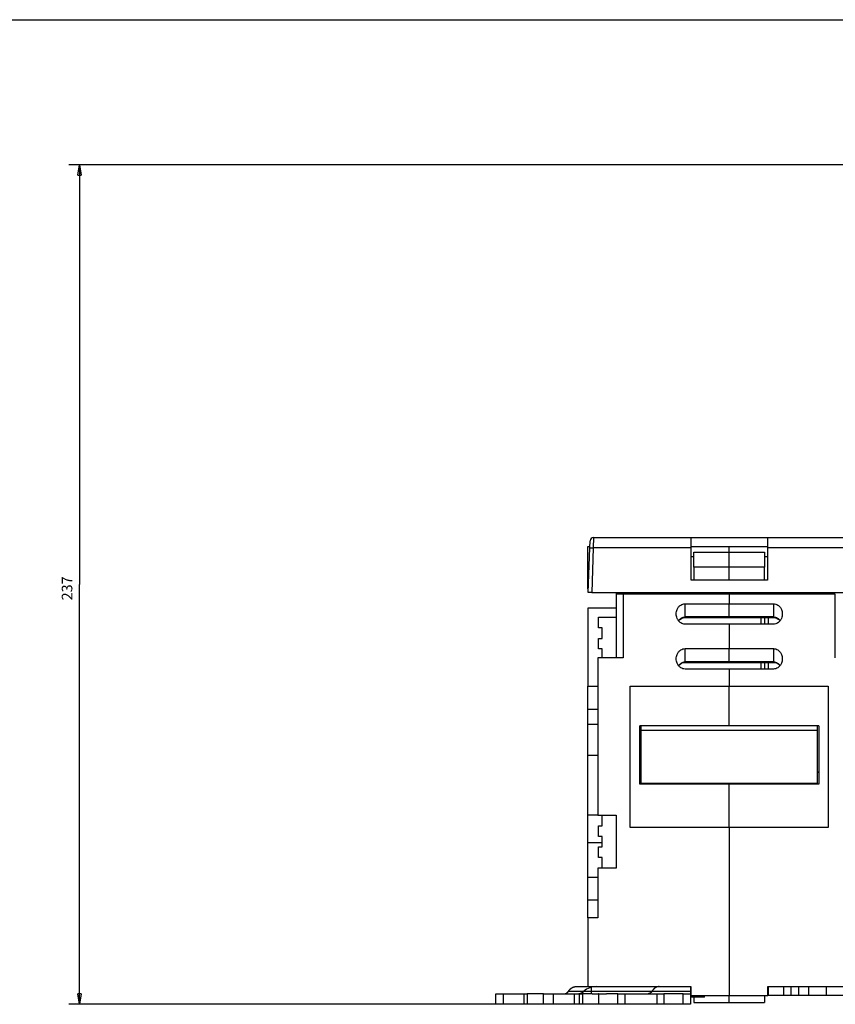
# Model space of a CAD drawing. Extents: x -1 to 1185, y -1 to 827.
# Drawn here: x 561 to 792, y 548 to 826 of the extents above; entities that cross this region are included whole.
import ezdxf

# ---------------------------------------------------------------- set-up
doc = ezdxf.new("R2010")
doc.units = 0
doc.header["$MEASUREMENT"] = 0
for name, color, linetype in [('V0L1', 7, 'CONTINUOUS'), ('V1L231', 7, 'CONTINUOUS'), ('V4L204', 7, 'CONTINUOUS'), ('V4L214', 7, 'CONTINUOUS'), ('V4L5', 7, 'CONTINUOUS')]:
    doc.layers.add(name, color=color, linetype=linetype)
doc.styles.get("Standard").update_dxf_attribs({"font": 'monotxt.shx'})
doc.dimstyles.new('DSTYLE1', dxfattribs={"dimtxt": 3, "dimasz": 3, "dimexe": 3, "dimexo": 0, "dimgap": 2, "dimtad": 1, "dimdec": 0, "dimzin": 3, "dimtxsty": 'STANDARD', "dimcen": 0.09, "dimazin": 3, "dimtp": 1, "dimtm": 1, "dimtfac": 1, "dimtdec": 4, "dimtofl": 0, "dimtmove": 0, "dimatfit": 3, "dimtolj": 1, "dimtzin": 0})

# ---------------------------------------------------------------- blocks, each defined once
blk = doc.blocks.new('_AH1')
at = {"layer": 'V0L1', "color": 0, "linetype": 'CONTINUOUS'}
for p, q in [((-1, 0.166667), (0, 0)), ((-1, 0.166667), (-1, -0.166667)), ((0, 0), (-1, -0.166667)), ((0, 0), (-1, 0))]:
    blk.add_line(p, q, dxfattribs=at)
blk = doc.blocks.new('*D0')
at = {"layer": 'V4L5', "color": 1, "linetype": 'CONTINUOUS'}
for p, q in [((902.10254, 785.19111), (574.91639, 785.19133)), ((577.91639, 785.19132), (577.91631, 666.45962)), ((577.91623, 547.72792), (577.91631, 666.45962)), ((724.76196, 547.72782), (574.91623, 547.72792))]:
    blk.add_line(p, q, dxfattribs=at)
at = {"layer": 'V4L5', "color": 1, "xscale": 3, "yscale": 3, "zscale": 3}
for p, rotation in [((577.91639, 785.19132), 89.999961), ((577.91623, 547.72792), 269.99996)]:
    blk.add_blockref('_AH1', p, dxfattribs=dict(at, rotation=rotation))
at = {"layer": 'V4L5', "color": 1, "linetype": 'CONTINUOUS'}
blk.add_text('237', height=3, rotation=89.999961, dxfattribs=at).set_placement((575.91531, 661.95962))
blk = doc.blocks.new('A0_SHEET')
at = {"layer": 'V0L1', "color": 2, "linetype": 'CONTINUOUS'}
blk.add_line((10, 826.2), (1178, 826.2), dxfattribs=at)

msp = doc.modelspace()

# ---------------------------------------------------------------- linework, layer by layer
at = {"layer": 'V4L204', "color": 40, "linetype": 'CONTINUOUS'}
for p, q in [((723.36892, 679.72782), (750.96196, 679.72782)), ((750.96196, 676.83252), (750.96196, 679.72782)), ((750.96196, 679.72782), (772.56196, 679.72782)), ((772.56196, 679.72782), (772.56196, 676.83252)), ((772.56196, 679.72782), (800.155, 679.72782)), ((721.76196, 665.22782), (721.76196, 677.22782)), ((721.76196, 677.22782), (722.31593, 677.22782)), ((721.86196, 664.22782), (722.30213, 676.83252)), ((722.30213, 676.83252), (722.36953, 678.76272)), ((750.96196, 677.22782), (772.56196, 677.22782)), ((750.96196, 667.72782), (750.96196, 676.83252)), ((761.76196, 675.61071), (761.76196, 677.22782)), ((772.56196, 676.83252), (772.56196, 667.72782)), ((750.96196, 674.33252), (751.76192, 674.33249)), ((751.76192, 675.61072), (761.76199, 675.61072)), ((751.76196, 671.38019), (751.76196, 675.61071)), ((761.76196, 671.38023), (761.76196, 675.61071)), ((761.76199, 675.61072), (771.76198, 675.61072)), ((771.76196, 675.61071), (771.76196, 671.38023)), ((771.76198, 674.33249), (772.56196, 674.33252)), ((761.76199, 671.38027), (751.76192, 671.38018)), ((751.76196, 671.38019), (751.76196, 667.79727)), ((761.76196, 667.79727), (761.76196, 671.38023)), ((771.76198, 671.38018), (761.76199, 671.38027)), ((771.76196, 667.79727), (771.76196, 671.38023)), ((772.56196, 667.72782), (750.96196, 667.72782)), ((751.76192, 667.79728), (761.76199, 667.79728)), ((761.76199, 667.7278), (761.76196, 667.79727)), ((761.76199, 667.79728), (771.76198, 667.79728)), ((721.76196, 665.22782), (721.89685, 665.22785)), ((722.86135, 664.22782), (721.86196, 664.22782)), ((722.86135, 664.22782), (800.66257, 664.22782)), ((729.76197, 664.22781), (729.76196, 663.72782)), ((731.76196, 663.72782), (729.76196, 663.72782)), ((729.76196, 663.72782), (729.76196, 645.72782)), ((731.76195, 663.72784), (731.76195, 645.72786)), ((761.76196, 663.72782), (731.76196, 663.72782)), ((761.76196, 663.72782), (761.76199, 664.22781)), ((791.76196, 663.72782), (761.76196, 663.72782)), ((761.76196, 663.72782), (761.76196, 661.02782)), ((791.76194, 645.72786), (791.76194, 663.72784)), ((749.26197, 661.02779), (761.76199, 661.02779)), ((761.76196, 657.27504), (761.76196, 661.02782)), ((761.76199, 661.02779), (774.26193, 661.02779)), ((721.76197, 659.72789), (721.76197, 637.72785)), ((729.76197, 659.72779), (721.76197, 659.72789)), ((724.76196, 654.22782), (724.76196, 657.22782)), ((724.76196, 657.22782), (729.76196, 657.22782)), ((761.76196, 657.14107), (761.76196, 657.27504)), ((749.26197, 657.14105), (761.76199, 657.14105)), ((761.76199, 655.25428), (749.26197, 655.25428)), ((761.76196, 655.25432), (761.76196, 648.32611)), ((761.76199, 657.14105), (774.26193, 657.14105)), ((774.26193, 655.25428), (761.76199, 655.25428)), ((771.76198, 657.14105), (771.76198, 655.25428)), ((725.76196, 654.22782), (724.76196, 654.22782)), ((725.76196, 651.22782), (725.76196, 654.22782)), ((724.76196, 651.22782), (725.76196, 651.22782)), ((724.76196, 648.22782), (724.76196, 651.22782)), ((725.76196, 648.22782), (724.76196, 648.22782)), ((725.76192, 645.72786), (725.76196, 648.22782)), ((749.26197, 648.32615), (761.76199, 648.32615)), ((761.76196, 644.57334), (761.76196, 648.32611)), ((761.76199, 648.32615), (774.26193, 648.32615)), ((731.76196, 645.72782), (724.56196, 645.72782)), ((724.56196, 645.72782), (724.56196, 601.22782)), ((749.26197, 644.4394), (761.76199, 644.4394)), ((761.76196, 644.43744), (761.76196, 644.57334)), ((761.76199, 644.4394), (774.26193, 644.4394)), ((771.76198, 644.4394), (771.76198, 642.55263)), ((761.76199, 642.55263), (749.26197, 642.55263)), ((761.76196, 642.55261), (761.76196, 637.72782)), ((774.26193, 642.55263), (761.76199, 642.55263)), ((721.76196, 631.22782), (721.76197, 637.72785)), ((721.76197, 637.72785), (724.56197, 637.72785)), ((733.76196, 597.72782), (733.76196, 637.72782)), ((733.76196, 637.72782), (761.76196, 637.72782)), ((761.76196, 637.72782), (789.76196, 637.72782)), ((761.76196, 626.46396), (761.76196, 637.72782)), ((789.76196, 637.72782), (789.76196, 597.72782)), ((721.76196, 626.96695), (721.76196, 631.22782)), ((721.76197, 631.22785), (724.56196, 631.22782)), ((721.76196, 618.22782), (721.76196, 626.96695)), ((736.46196, 609.97152), (736.46196, 626.46396)), ((761.76196, 626.46396), (736.46196, 626.46396)), ((736.76194, 626.46398), (736.76196, 625.30378)), ((736.76194, 625.30376), (786.76196, 625.30376)), ((736.76196, 625.22782), (736.76196, 625.30378)), ((736.76196, 625.22782), (786.76196, 625.22782)), ((736.76196, 625.22782), (736.76196, 610.22782)), ((787.06196, 626.46396), (761.76196, 626.46396)), ((786.76196, 625.30378), (786.76196, 626.46398)), ((786.76196, 625.30378), (786.76196, 625.22782)), ((786.76196, 610.22782), (786.76196, 625.22782)), ((787.06196, 626.46396), (787.06196, 609.97152)), ((721.76196, 618.22782), (724.56196, 618.22782)), ((721.76196, 601.22782), (721.76196, 618.22782)), ((761.76199, 609.97152), (736.46198, 609.97152)), ((736.76196, 610.22782), (786.76196, 610.22782)), ((761.76196, 609.97152), (761.76199, 610.22785)), ((761.76196, 597.72782), (761.76196, 609.97152)), ((787.06192, 609.97152), (761.76199, 609.97152)), ((724.56196, 601.22782), (721.76196, 601.22782)), ((721.76196, 593.48192), (721.76196, 601.22782)), ((724.56196, 601.22782), (729.76196, 601.22782)), ((725.76196, 598.22782), (725.76196, 601.22782)), ((729.76196, 601.22782), (729.76196, 586.22782)), ((724.76196, 598.22782), (725.76196, 598.22782)), ((724.76196, 595.22782), (724.76196, 598.22782)), ((761.76196, 597.72782), (733.76196, 597.72782)), ((789.76196, 597.72782), (761.76196, 597.72782)), ((761.76196, 597.72782), (761.76196, 550.22782)), ((721.76196, 583.72782), (721.76196, 593.48192)), ((725.76196, 595.22782), (724.76196, 595.22782)), ((725.76196, 592.22782), (725.76196, 595.22782)), ((724.76196, 592.22782), (725.76196, 592.22782)), ((724.76196, 589.22782), (724.76196, 592.22782)), ((725.76196, 589.22782), (724.76196, 589.22782)), ((725.76196, 586.22782), (725.76196, 589.22782)), ((729.76196, 586.22782), (724.56196, 586.22782)), ((724.56196, 586.22782), (724.56196, 572.22782)), ((721.76196, 577.22782), (721.76197, 583.72779)), ((721.76197, 583.72779), (724.56196, 583.72782)), ((721.76196, 572.22782), (721.76196, 577.22782)), ((724.56197, 577.22779), (721.76196, 577.22782)), ((721.76196, 572.22782), (721.76196, 552.72782)), ((724.56196, 572.22782), (721.76196, 572.22782)), ((718.27313, 552.72782), (721.76196, 552.72782)), ((721.76196, 552.72782), (737.1637, 552.72782)), ((722.76196, 551.39449), (722.76196, 552.72782)), ((722.76196, 550.72782), (722.76196, 551.39449)), ((737.1637, 552.72782), (741.88809, 552.72782)), ((741.88809, 552.72782), (750.86196, 552.72782)), ((750.76196, 552.72782), (750.76196, 551.39449)), ((750.76196, 551.39449), (750.76196, 550.72782)), ((750.86196, 552.72782), (750.86196, 550.22782)), ((772.66196, 550.22782), (772.66196, 552.72782)), ((772.66196, 552.72782), (801.76196, 552.72782)), ((772.88535, 550.22786), (772.88535, 552.7278)), ((777.19757, 550.22786), (777.19757, 552.7278)), ((779.23854, 550.22786), (779.23854, 552.7278)), ((781.41458, 550.22786), (781.41458, 552.7278)), ((784.26196, 550.22782), (784.26196, 552.72782)), ((789.26196, 550.22782), (789.26196, 552.72782)), ((695.76196, 547.72782), (695.76196, 550.72782)), ((695.76196, 550.72782), (697.76196, 550.72782)), ((697.76195, 550.72783), (697.76195, 547.72781)), ((697.76196, 550.72782), (703.68654, 550.72783)), ((703.68654, 550.72783), (703.68654, 547.72781)), ((703.68658, 550.72782), (704.61198, 550.72782)), ((709.25063, 550.72782), (704.61198, 550.72782)), ((704.61199, 550.72783), (704.61199, 547.72781)), ((709.25063, 550.72782), (712.01201, 550.72782)), ((709.25068, 547.72781), (709.25068, 550.72783)), ((712.01197, 547.72781), (712.01197, 550.72783)), ((712.01201, 550.72782), (717.92231, 550.72782)), ((717.92226, 550.72783), (717.92226, 547.72781)), ((717.92231, 550.72782), (719.28928, 550.72783)), ((719.28928, 550.72783), (719.28928, 547.72781)), ((719.28932, 550.72782), (720.21472, 550.72782)), ((722.94008, 550.72782), (720.21472, 550.72782)), ((720.21473, 550.72783), (720.21473, 547.72781)), ((722.94008, 550.72782), (724.76196, 550.72782)), ((724.76198, 550.72782), (724.76196, 550.72782)), ((724.85337, 550.72782), (724.76198, 550.72783)), ((724.76198, 550.72783), (724.76198, 547.72781)), ((724.85337, 550.72782), (727.02103, 550.72782)), ((724.85342, 547.72781), (724.85342, 550.72783)), ((730.26196, 550.72782), (727.02103, 550.72782)), ((730.26194, 547.72781), (730.26194, 550.72783)), ((730.26196, 550.72782), (732.26196, 550.72782)), ((732.26196, 550.72782), (738.21401, 550.72782)), ((732.26196, 547.72782), (732.26196, 550.72782)), ((738.22519, 550.72782), (741.26196, 550.72782)), ((741.26196, 550.72782), (741.26196, 547.72782)), ((741.26196, 550.72782), (743.26196, 550.72782)), ((743.26194, 550.72783), (743.26194, 547.72781)), ((748.76196, 550.72782), (743.26196, 550.72782)), ((748.76196, 550.72782), (750.76196, 550.72782)), ((748.762, 547.72781), (748.762, 550.72783)), ((750.76196, 550.72782), (750.76196, 547.72782)), ((751.36196, 549.72782), (750.76198, 549.72779)), ((750.86196, 550.22782), (761.76196, 550.22782)), ((751.36196, 550.22782), (751.362, 549.72779)), ((753.70422, 549.72782), (751.36196, 549.72782)), ((751.76196, 549.72782), (751.76196, 548.22782)), ((754.70082, 549.72782), (753.70422, 549.72782)), ((753.70425, 549.72779), (753.70425, 550.22786)), ((754.76196, 549.72782), (754.70082, 549.72782)), ((754.76193, 549.72779), (754.76193, 550.22786)), ((761.76196, 550.22782), (772.66196, 550.22782)), ((761.76196, 548.22782), (761.76196, 550.22782)), ((771.76196, 550.22782), (771.76196, 548.22782)), ((772.88535, 550.22786), (772.66196, 550.22786)), ((777.19759, 550.22782), (772.88536, 550.22782)), ((779.23854, 550.22786), (777.19757, 550.22786)), ((781.41455, 550.22782), (779.23854, 550.22782)), ((784.26196, 550.22782), (781.41455, 550.22782)), ((789.26196, 550.22782), (784.26196, 550.22782)), ((801.76196, 550.22782), (789.26196, 550.22782)), ((697.76196, 547.72782), (695.76196, 547.72782)), ((703.68654, 547.72781), (697.76196, 547.72782)), ((704.61198, 547.72782), (703.68658, 547.72782)), ((709.25063, 547.72782), (704.61198, 547.72782)), ((712.01201, 547.72782), (709.25063, 547.72782)), ((717.92231, 547.72782), (712.01201, 547.72782)), ((719.28928, 547.72781), (717.92231, 547.72782)), ((720.21472, 547.72782), (719.28932, 547.72782)), ((722.94008, 547.72782), (720.21472, 547.72782)), ((724.76196, 547.72782), (722.94008, 547.72782)), ((724.76198, 547.72782), (724.76196, 547.72782)), ((724.85337, 547.72782), (724.76198, 547.72781)), ((727.02103, 547.72782), (724.85337, 547.72782)), ((730.26196, 547.72782), (727.02103, 547.72782)), ((732.26196, 547.72782), (730.26196, 547.72782)), ((738.21401, 547.72782), (732.26196, 547.72782)), ((741.26196, 547.72782), (738.2252, 547.72782)), ((743.26196, 547.72782), (741.26196, 547.72782)), ((748.76196, 547.72782), (743.26196, 547.72782)), ((750.76196, 547.72782), (748.76196, 547.72782)), ((751.76196, 548.22782), (761.76196, 548.22782)), ((761.76196, 548.22782), (771.76196, 548.22782))]:
    msp.add_line(p, q, dxfattribs=at)
for points in [[(736.46198, 613.45532), (736.47188, 613.45532, 0.000074312), (736.48179, 613.45533, 0.000074138), (736.49171, 613.45533, 0.0000741), (736.50163, 613.45535, 0.000074225), (736.51156, 613.45536, 0.000074288), (736.5215, 613.45538, 0.000074339), (736.53144, 613.4554, 0.000074375), (736.54139, 613.45542, 0.000074442), (736.55135, 613.45544, 0.000074492), (736.56131, 613.45547, 0.000074569), (736.57128, 613.4555, 0.000074598), (736.58126, 613.45554, 0.000074627), (736.59125, 613.45558, 0.000074726), (736.60124, 613.45562, 0.00007493), (736.61124, 613.45566, 0.000074787), (736.62124, 613.45571, 0.000074394), (736.63124, 613.45576, 0.000075094), (736.64127, 613.45581, 0.000076705), (736.65131, 613.45587, 0.000074548), (736.66132, 613.45593, 0.000069627), (736.67128, 613.45599, 0.000076972), (736.6814, 613.45605, 0.000091943), (736.69177, 613.45612, 0.000069703), (736.7015, 613.45619, 0.000023661), (736.71031, 613.45626, 0.000098665), (736.72163, 613.45634, 0.000170039), (736.73909, 613.45649, 0.000083012), (736.76196, 613.45669, 0.000043915)], [(786.76196, 613.4306), (786.77205, 613.43052, 0.000074508), (786.78213, 613.43043, 0.000074662), (786.79221, 613.43035, 0.000074687), (786.80228, 613.43027, 0.00007456), (786.81235, 613.4302, 0.000074493), (786.82241, 613.43012, 0.000074439), (786.83246, 613.43005, 0.000074395), (786.84251, 613.42999, 0.00007432), (786.85255, 613.42992, 0.000074277), (786.86258, 613.42986, 0.00007422), (786.87261, 613.42981, 0.00007416), (786.88263, 613.42975, 0.000074056), (786.89265, 613.4297, 0.000074062), (786.90266, 613.42965, 0.000074126), (786.91266, 613.42961, 0.0000739), (786.92266, 613.42957, 0.00007339), (786.93264, 613.42953, 0.000073974), (786.94263, 613.42949, 0.000075389), (786.95263, 613.42946, 0.00007323), (786.96258, 613.42943, 0.000068366), (786.97247, 613.4294, 0.000075335), (786.9825, 613.42938, 0.000089613), (786.99277, 613.42936, 0.000068125), (787.0024, 613.42934, 0.00002367), (787.0111, 613.42932, 0.000095743), (787.02226, 613.42931, 0.000164522), (787.03944, 613.4293, 0.000080596), (787.06192, 613.42929, 0.000042794)], [(715.23367, 550.72783), (715.26951, 550.72858, 0.010443708), (715.30544, 550.7308, 0.01031606), (715.34147, 550.73456, 0.010232444), (715.37757, 550.7398, 0.010242375), (715.4137, 550.74661, 0.010181636), (715.44983, 550.75492, 0.010084308), (715.48594, 550.7648, 0.009953664), (715.522, 550.7762, 0.009825398), (715.55797, 550.78918, 0.009660266), (715.59385, 550.80367, 0.009491906), (715.62958, 550.81973, 0.009291458), (715.66515, 550.83729, 0.009090545), (715.70052, 550.85641, 0.008876902), (715.73568, 550.87701, 0.008675923), (715.77059, 550.89914, 0.00842309), (715.80521, 550.92272, 0.008151082), (715.83952, 550.94777, 0.007982645), (715.87353, 550.97428, 0.00790209), (715.90722, 551.00231, 0.007451733), (715.94041, 551.03153, 0.006775764), (715.97303, 551.0619, 0.007227379), (716.00567, 551.09424, 0.008278559), (716.03853, 551.12887, 0.006112072), (716.06911, 551.16217, 0.002171122), (716.09655, 551.19294, 0.008204015), (716.13056, 551.23506, 0.013274835), (716.18134, 551.30323, 0.00623079), (716.24686, 551.39449, 0.003248973)], [(716.24686, 551.39449), (716.30321, 551.4773, -0.005373766), (716.36069, 551.55801, -0.005470283), (716.41935, 551.63655, -0.005612072), (716.47911, 551.71292, -0.005817071), (716.53998, 551.78692, -0.006015374), (716.60186, 551.85858, -0.006204107), (716.66477, 551.92772, -0.00640388), (716.72861, 551.99437, -0.006613225), (716.79339, 552.05838, -0.006830224), (716.85902, 552.11977, -0.007048541), (716.92549, 552.17838, -0.007273715), (716.99272, 552.23427, -0.007495642), (717.06068, 552.28727, -0.00773497), (717.1293, 552.33744, -0.007977436), (717.19856, 552.38464, -0.008195697), (717.26834, 552.42894, -0.008372306), (717.33862, 552.47018, -0.008673582), (717.40942, 552.50846, -0.009065535), (717.48072, 552.54364, -0.009042195), (717.55207, 552.5758, -0.008643674), (717.62328, 552.6048, -0.009695029), (717.69585, 552.63083, -0.011733152), (717.77029, 552.65376, -0.009161144), (717.8403, 552.67348, -0.003353402), (717.90369, 552.68977, -0.012971974), (717.98496, 552.70379, -0.022746754), (718.10982, 552.71649, -0.011378574), (718.27315, 552.7278, -0.006094646)], [(739.86182, 551.39449), (739.8336, 551.35302, -0.005379674), (739.80482, 551.3126, -0.005478355), (739.77544, 551.27329, -0.005620972), (739.74552, 551.23506, -0.005825106), (739.71505, 551.19803, -0.006023188), (739.68407, 551.16217, -0.006211727), (739.65259, 551.12758, -0.006411457), (739.62063, 551.09424, -0.006620303), (739.58821, 551.06223, -0.006837096), (739.55537, 551.03153, -0.007054824), (739.52212, 551.00222, -0.007279685), (739.48849, 550.97428, -0.007500858), (739.45449, 550.94779, -0.007739703), (739.42017, 550.92272, -0.007981201), (739.38554, 550.89914, -0.008198855), (739.35064, 550.87701, -0.008374416), (739.3155, 550.85641, -0.008674735), (739.28011, 550.83729, -0.009065031), (739.24447, 550.81972, -0.009041134), (739.2088, 550.80367, -0.008642156), (739.17322, 550.78919, -0.00969083), (739.13695, 550.7762, -0.011724061), (739.09976, 550.76476, -0.009155584), (739.06479, 550.75492, -0.003356602), (739.03312, 550.74679, -0.012957017), (738.99253, 550.7398, -0.022714324), (738.93018, 550.73346, -0.011365025), (738.84862, 550.72783, -0.006089103)], [(741.88811, 552.7278), (741.81632, 552.7263, 0.010455207), (741.74435, 552.72184, 0.010330893), (741.6722, 552.7143, 0.010247705), (741.59992, 552.70379, 0.010254972), (741.52759, 552.69014, 0.01019272), (741.45526, 552.67348, 0.010093986), (741.38298, 552.65367, 0.009962166), (741.31081, 552.63083, 0.009832132), (741.23881, 552.60483, 0.009665737), (741.16703, 552.5758, 0.009495743), (741.09554, 552.54363, 0.009294154), (741.02438, 552.50846, 0.009091735), (740.95362, 552.47018, 0.008877073), (740.8833, 552.42894, 0.00867472), (740.8135, 552.38463, 0.008421115), (740.74426, 552.33744, 0.008148084), (740.67567, 552.28731, 0.007978833), (740.60768, 552.23427, 0.007896985), (740.54034, 552.17821, 0.007446684), (740.47398, 552.11977, 0.006770987), (740.40881, 552.05903, 0.007220698), (740.34357, 551.99437, 0.008268587), (740.27793, 551.92514, 0.006106163), (740.21682, 551.85858, 0.002172467), (740.16201, 551.79709, 0.008191894), (740.09407, 551.71292, 0.01325354), (739.99267, 551.57675, 0.006222905), (739.86182, 551.39449, 0.003245883)]]:
    msp.add_lwpolyline(points, format="xyb", dxfattribs=at)
for centre, radius, start, end in [((723.36892, 678.72782), 1, 90, 178), ((718.67005, 553.72782), 3, 270, 308.94245), ((724.3269, 546.72782), 6, 90, 128.94244)]:
    msp.add_arc(centre, radius, start, end, dxfattribs=at)
for points, knots in [([(746.76193, 658.14108), (746.76196, 658.57579), (746.89706, 659.27457), (747.39624, 660.12645), (748.12712, 660.79933), (748.81998, 661.02782), (749.26197, 661.02779)], [0, 0, 0, 0, 0.0012928291, 0.0021052429, 0.0029288633, 0.0042302077, 0.0042302077, 0.0042302077, 0.0042302077]), ([(774.26193, 661.02779), (774.70394, 661.02782), (775.3968, 660.79933), (776.12768, 660.12644), (776.62687, 659.27458), (776.76196, 658.57579), (776.76197, 658.14108)], [0, 0, 0, 0, 0.0013013469, 0.002124962, 0.0029373783, 0.004230207, 0.004230207, 0.004230207, 0.004230207]), ([(749.26197, 655.25428), (748.81998, 655.25432), (748.12712, 655.4828), (747.39624, 656.1557), (746.89705, 657.00755), (746.76196, 657.70635), (746.76193, 658.14108)], [0, 0, 0, 0, 0.0013013469, 0.002124962, 0.0029373783, 0.004230207, 0.004230207, 0.004230207, 0.004230207]), ([(776.76197, 658.14108), (776.76196, 657.70635), (776.62687, 657.00756), (776.12768, 656.15569), (775.3968, 655.48281), (774.70394, 655.25432), (774.26193, 655.25428)], [0, 0, 0, 0, 0.0012928291, 0.0021052429, 0.0029288633, 0.0042302077, 0.0042302077, 0.0042302077, 0.0042302077]), ([(774.26193, 657.14105), (774.64202, 657.14632), (775.35941, 656.92073), (775.88619, 656.43455), (776.08793, 656.17147)], [0, 0, 0, 0, 0.26295987, 0.49219617, 0.49219617, 0.49219617, 0.49219617]), ([(746.76193, 645.43934), (746.76196, 645.87408), (746.89706, 646.57287), (747.39624, 647.42474), (748.12712, 648.09762), (748.81998, 648.32611), (749.26197, 648.32615)], [0, 0, 0, 0, 0.0012928291, 0.0021052429, 0.0029288633, 0.0042302077, 0.0042302077, 0.0042302077, 0.0042302077]), ([(774.26193, 648.32615), (774.70394, 648.32611), (775.3968, 648.09763), (776.12768, 647.42473), (776.62687, 646.57288), (776.76196, 645.87408), (776.76197, 645.43934)], [0, 0, 0, 0, 0.0013013469, 0.002124962, 0.0029373783, 0.004230207, 0.004230207, 0.004230207, 0.004230207]), ([(749.26197, 642.55263), (748.81998, 642.55261), (748.12712, 642.7811), (747.39624, 643.45399), (746.89705, 644.30585), (746.76196, 645.00464), (746.76193, 645.43934)], [0, 0, 0, 0, 0.0013013469, 0.002124962, 0.0029373783, 0.004230207, 0.004230207, 0.004230207, 0.004230207]), ([(776.76197, 645.43934), (776.76196, 645.00464), (776.62687, 644.30586), (776.12768, 643.45398), (775.3968, 642.7811), (774.70394, 642.55261), (774.26193, 642.55263)], [0, 0, 0, 0, 0.0012928291, 0.0021052429, 0.0029288633, 0.0042302077, 0.0042302077, 0.0042302077, 0.0042302077]), ([(774.26193, 644.4394), (774.64202, 644.44461), (775.35941, 644.21902), (775.88619, 643.73285), (776.08793, 643.46977)], [0, 0, 0, 0, 0.26295987, 0.49219617, 0.49219617, 0.49219617, 0.49219617])]:
    msp.add_open_spline(points, degree=3, knots=knots, dxfattribs=at)
for points in [[(747.4355, 656.17208), (747.87567, 656.73854), (748.53278, 657.14609), (749.26197, 657.14105)], [(747.4355, 643.47037), (747.87567, 644.03684), (748.53278, 644.44438), (749.26197, 644.4394)]]:
    msp.add_open_spline(points, degree=3, dxfattribs=at)
at = {"layer": 'V4L214', "color": 3, "linetype": 'CONTINUOUS'}
for p, q in [((723.36889, 679.72779), (723.30156, 676.83253)), ((723.30156, 676.83253), (722.8614, 664.22787)), ((750.962, 676.83253), (723.30156, 676.83253)), ((800.22244, 676.83253), (772.562, 676.83253)), ((749.26197, 657.27508), (749.26197, 661.02779)), ((774.26193, 661.02779), (774.26193, 657.27508)), ((761.76199, 657.27508), (749.26197, 657.27508)), ((749.26197, 657.27508), (749.26197, 657.14105)), ((774.26193, 657.27508), (761.76199, 657.27508)), ((774.26193, 657.14105), (774.26193, 657.27508)), ((770.76196, 655.25432), (770.76196, 657.14107)), ((772.76196, 657.14107), (772.76196, 655.25432)), ((749.26197, 644.57334), (749.26197, 648.32615)), ((774.26193, 648.32615), (774.26193, 644.57334)), ((761.76199, 644.57334), (749.26197, 644.57334)), ((749.26197, 644.57334), (749.26197, 644.4394)), ((774.26193, 644.57334), (761.76199, 644.57334)), ((770.76194, 642.55263), (770.76196, 644.43936)), ((772.76196, 644.43936), (772.76196, 642.55261)), ((774.26193, 644.4394), (774.26193, 644.57334)), ((721.76197, 626.96693), (724.56196, 626.96695)), ((721.76197, 593.48195), (725.76192, 593.48195)), ((754.70078, 550.22786), (754.70078, 549.72779))]:
    msp.add_line(p, q, dxfattribs=at)
msp.add_lwpolyline([(722.30211, 676.83253), (722.30328, 676.83415, -0.26135435), (722.30683, 676.83571, -0.067040267), (722.31287, 676.83721, -0.02649401), (722.32138, 676.83864, -0.014732245), (722.33262, 676.83998, -0.009004328), (722.34653, 676.84123, -0.006143716), (722.36326, 676.84237, -0.004400574), (722.38275, 676.84341, -0.003380429), (722.40511, 676.84432, -0.00264592), (722.4302, 676.84511, -0.002161368), (722.4581, 676.84576, -0.001784976), (722.48862, 676.84628, -0.00152017), (722.52179, 676.84665, -0.00130515), (722.55736, 676.84688, -0.001146758), (722.59531, 676.84695, -0.001010481), (722.63535, 676.84688, -0.000903133), (722.67737, 676.84665, -0.000821199), (722.72116, 676.84628, -0.000761794), (722.76659, 676.84576, -0.000684766), (722.81312, 676.84511, -0.000602613), (722.86047, 676.84433, -0.000610427), (722.9094, 676.84341, -0.000662385), (722.96008, 676.84232, -0.000495296), (723.00811, 676.84123, -0.000210325), (723.05186, 676.84017, -0.000618348), (723.10744, 676.83864, -0.000984712), (723.1918, 676.83605, -0.000490454), (723.30156, 676.83253, -0.000267391)], format="xyb", dxfattribs=at)
for points, knots in [([(747.39928, 656.21757), (747.40242, 656.22202), (747.40557, 656.22647), (747.63617, 656.54997), (747.92326, 656.81989), (748.56323, 657.17905), (748.9121, 657.27504), (749.26197, 657.27508)], [3.3799699, 3.3799699, 3.3799699, 3.3799699, 3.3902516, 3.3902516, 4.1294036, 4.1294036, 4.8310039, 4.8310039, 4.8310039, 4.8310039]), ([(774.26193, 657.27508), (774.65026, 657.27504), (775.03718, 657.15608), (775.66032, 656.76297), (775.91153, 656.51661), (776.11835, 656.22647), (776.12151, 656.22202), (776.12465, 656.21756)], [2, 2, 2, 2, 2.7786759, 2.7786759, 3.4405387, 3.4405387, 3.4508218, 3.4508218, 3.4508218, 3.4508218]), ([(747.39928, 643.51586), (747.40242, 643.52032), (747.40557, 643.52477), (747.63617, 643.84826), (747.92326, 644.11818), (748.56323, 644.47735), (748.9121, 644.57334), (749.26197, 644.57334)], [3.3799699, 3.3799699, 3.3799699, 3.3799699, 3.3902516, 3.3902516, 4.1294036, 4.1294036, 4.8310039, 4.8310039, 4.8310039, 4.8310039]), ([(774.26193, 644.57334), (774.65026, 644.57334), (775.03718, 644.45438), (775.66032, 644.06127), (775.91153, 643.8149), (776.11835, 643.52476), (776.12151, 643.52032), (776.12465, 643.51586)], [2, 2, 2, 2, 2.7786759, 2.7786759, 3.4405387, 3.4405387, 3.4508218, 3.4508218, 3.4508218, 3.4508218])]:
    msp.add_open_spline(points, degree=3, knots=knots, dxfattribs=at)
for points in [[(739.86182, 551.39449), (731.99015, 551.39449), (724.1185, 551.39449), (716.24686, 551.39449)], [(750.76198, 551.39449), (741.42863, 551.39449), (732.09529, 551.39449), (722.762, 551.39449)]]:
    msp.add_open_spline(points, degree=3, dxfattribs=at)

# ---------------------------------------------------------------- block references
at = {"layer": 'V1L231'}
msp.add_blockref('A0_SHEET', (0, 0), dxfattribs=at)

# ---------------------------------------------------------------- dimensions: what is measured, and where the dimension line sits
at = {"layer": 'V4L5', "color": 1, "linetype": 'CONTINUOUS'}
dim = msp.add_linear_dim(base=(577.91623, 547.72792), p1=(902.10254, 785.19111), p2=(724.76196, 547.72782), angle=269.99996, dimstyle='DSTYLE1', override={"dimblk": '_AH1', "dimsah": 0}, dxfattribs=at)
dim.commit()
dim.dimension.update_dxf_attribs({"geometry": '*D0', "text_midpoint": (574.41531, 666.45962), "dimtype": 128})

doc.saveas('drawing.dxf')
